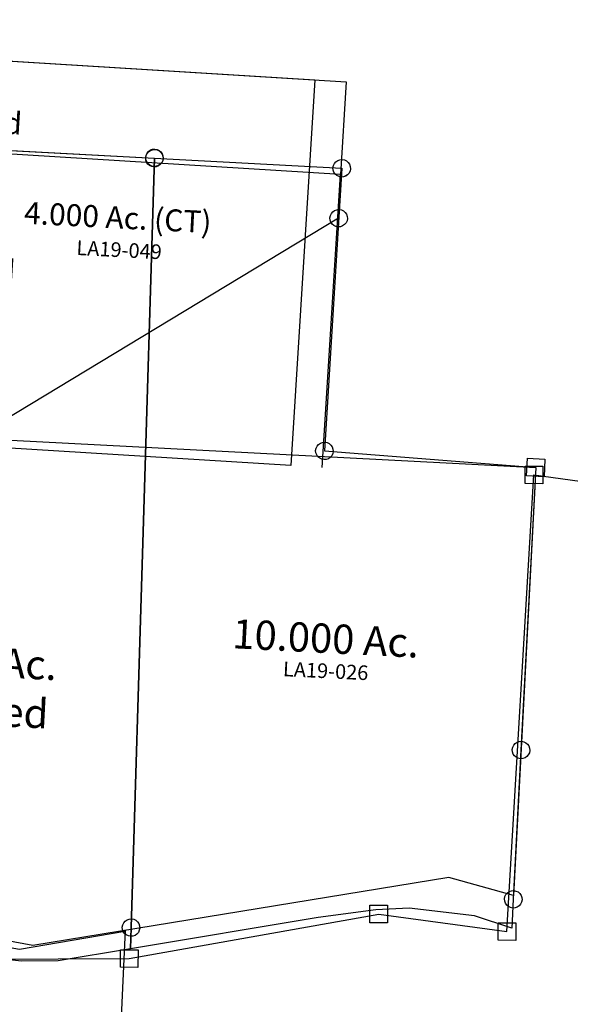
# Model space of a CAD drawing. Units: feet. Extents: x 1930522 to 1969324, y 524654 to 564814.
# Drawn here: x 1934338 to 1935090, y 544988 to 546334 of the extents above; entities that cross this region are included whole.
import ezdxf
from ezdxf.enums import TextEntityAlignment as Align

# ---------------------------------------------------------------- set-up
doc = ezdxf.new("R2010")
doc.units = ezdxf.units.FT
doc.header["$MEASUREMENT"] = 0
doc.layers.get('0').update_dxf_attribs({"linetype": 'CONTINUOUS'})
doc.layers.add('DEED', color=30, linetype='CONTINUOUS')
doc.layers.add('SURVEY', color=2, linetype='CONTINUOUS')
doc.styles.get("Standard").update_dxf_attribs({"font": 'romans.shx', "height": 20})

# ---------------------------------------------------------------- blocks, each defined once
blk = doc.blocks.new('LAURELA$C55A07267')
at = {"layer": 'SURVEY', "color": 6, "linetype": 'Continuous'}
for p, q in [((1304.6, 2924), (1328.6, 2924)), ((1304.6, 2900), (1304.6, 2924)), ((1328.6, 2924), (1328.6, 2900)), ((1328.6, 2900), (1304.6, 2900)), ((1096.4, 2322.3), (1120.4, 2322.3)), ((1096.4, 2298.3), (1096.4, 2322.3)), ((1120.4, 2322.3), (1120.4, 2298.3)), ((1120.4, 2298.3), (1096.4, 2298.3)), ((1271.7, 2299.5), (1295.7, 2299.5)), ((1271.7, 2275.5), (1271.7, 2299.5)), ((1295.7, 2299.5), (1295.7, 2275.5)), ((1295.7, 2275.5), (1271.7, 2275.5)), ((756.1, 2259.2), (780.1, 2259.2)), ((756.1, 2235.2), (756.1, 2259.2)), ((780.1, 2259.2), (780.1, 2235.2)), ((780.1, 2235.2), (756.1, 2235.2))]:
    blk.add_line(p, q, dxfattribs=at)
at = {"layer": 'SURVEY', "color": 6}
blk.add_lwpolyline([(2290.1, 87.6), (2340.8, 1468.8), (987.4, 1528.3), (938.1, 628.8), (12, 708.4), (102.8, 2367.9), (166.8, 2330.4), (266.3, 2294.7), (573.6, 2245.1), (768.1, 2247.2), (1108.4, 2310.3), (1283.7, 2287.5), (1316.6, 2912), (1491.9, 2889.2)], dxfattribs=at)
blk = doc.blocks.new('LAURELLAA$C78D2650F')
at = {"layer": 'SURVEY'}
for p, q in [((871.1, 1045.2), (1126.7, 1031.6)), ((1115.4, 1035.3), (1116.7, 1038.1)), ((1116.7, 1038.1), (1118.8, 1040.4)), ((1118.8, 1040.4), (1121.3, 1042.2)), ((1121.3, 1042.2), (1124.2, 1043.2)), ((1124.2, 1043.2), (1127.3, 1043.6)), ((1127.3, 1043.6), (1130.4, 1042.9)), ((1130.4, 1042.9), (1133.3, 1041.6)), ((1133.3, 1041.6), (1135.6, 1039.5)), ((1135.6, 1039.5), (1137.3, 1037)), ((1137.3, 1037), (1138.4, 1034.1)), ((1095.2, -20.2), (1126.7, 1031.6)), ((1126.7, 1031.6), (1095.2, -20.2)), ((1114.8, 1032.2), (1115.4, 1035.3)), ((1115.1, 1029), (1114.8, 1032.2)), ((1116.1, 1026.1), (1115.1, 1029)), ((1117.9, 1023.6), (1116.1, 1026.1)), ((1120.2, 1021.6), (1117.9, 1023.6)), ((1126.7, 1031.6), (1382.6, 1017.9)), ((1136.7, 1025.1), (1134.7, 1022.8)), ((1138.1, 1027.9), (1136.7, 1025.1)), ((1138.7, 1031), (1138.1, 1027.9)), ((1138.4, 1034.1), (1138.7, 1031)), ((1371.3, 1021.6), (1372.6, 1024.4)), ((1372.6, 1024.4), (1374.6, 1026.7)), ((1374.6, 1026.7), (1377.1, 1028.5)), ((1377.1, 1028.5), (1380.1, 1029.6)), ((1380.1, 1029.6), (1383.2, 1029.9)), ((1383.2, 1029.9), (1386.3, 1029.3)), ((1386.3, 1029.3), (1389.1, 1027.9)), ((1389.1, 1027.9), (1391.4, 1025.9)), ((1391.4, 1025.9), (1393.2, 1023.4)), ((1393.2, 1023.4), (1394.3, 1020.5)), ((1123, 1020.2), (1120.2, 1021.6)), ((1126.1, 1019.6), (1123, 1020.2)), ((1129.3, 1019.9), (1126.1, 1019.6)), ((1132.2, 1021), (1129.3, 1019.9)), ((1134.7, 1022.8), (1132.2, 1021)), ((1382.6, 1017.9), (1359.1, 631.5)), ((1370.6, 1018.5), (1371.3, 1021.6)), ((1370.9, 1015.4), (1370.6, 1018.5)), ((1372, 1012.5), (1370.9, 1015.4)), ((1373.8, 1010), (1372, 1012.5)), ((1376.1, 1007.9), (1373.8, 1010)), ((1392.6, 1011.4), (1390.6, 1009.1)), ((1394, 1014.2), (1392.6, 1011.4)), ((1394.6, 1017.3), (1394, 1014.2)), ((1394.3, 1020.5), (1394.6, 1017.3)), ((1378.9, 1006.6), (1376.1, 1007.9)), ((1382, 1005.9), (1378.9, 1006.6)), ((1385.1, 1006.3), (1382, 1005.9)), ((1388.1, 1007.3), (1385.1, 1006.3)), ((1390.6, 1009.1), (1388.1, 1007.3)), ((1347.1, 632.2), (1347.7, 635.2)), ((1347.7, 635.2), (1349.1, 638.1)), ((1349.1, 638.1), (1351.1, 640.4)), ((1351.1, 640.4), (1353.6, 642.2)), ((1353.6, 642.2), (1356.5, 643.2)), ((1356.5, 643.2), (1359.7, 643.5)), ((1359.7, 643.5), (1362.8, 642.9)), ((1362.8, 642.9), (1365.6, 641.5)), ((1365.6, 641.5), (1367.9, 639.5)), ((1367.9, 639.5), (1369.7, 637)), ((1369.7, 637), (1370.7, 634.1)), ((1370.7, 634.1), (1371.1, 630.9)), ((1347.4, 629), (1347.1, 632.2)), ((1348.5, 626.1), (1347.4, 629)), ((1350.3, 623.6), (1348.5, 626.1)), ((1352.6, 621.5), (1350.3, 623.6)), ((1355.4, 620.2), (1352.6, 621.5)), ((1358.5, 619.6), (1355.4, 620.2)), ((1361.6, 619.9), (1358.5, 619.6)), ((1359.1, 631.5), (1647.7, 609)), ((1364.5, 620.9), (1361.6, 619.9)), ((1367, 622.7), (1364.5, 620.9)), ((1369.1, 625), (1367, 622.7)), ((1370.4, 627.8), (1369.1, 625)), ((1371.1, 630.9), (1370.4, 627.8)), ((1635.1, 597.6), (1636.3, 621.6)), ((1636.3, 621.6), (1660.3, 620.4)), ((1660.3, 620.4), (1659, 596.4)), ((1647.7, 609), (1627.7, 222.7)), ((1659, 596.4), (1635.1, 597.6)), ((1616.4, 226.4), (1617.7, 229.2)), ((1617.7, 229.2), (1619.8, 231.5)), ((1619.8, 231.5), (1622.3, 233.3)), ((1622.3, 233.3), (1625.2, 234.4)), ((1625.2, 234.4), (1628.4, 234.7)), ((1628.4, 234.7), (1631.4, 234)), ((1631.4, 234), (1634.3, 232.7)), ((1634.3, 232.7), (1636.6, 230.7)), ((1636.6, 230.7), (1638.4, 228.2)), ((1615.8, 223.3), (1616.4, 226.4)), ((1616.1, 220.2), (1615.8, 223.3)), ((1617.1, 217.2), (1616.1, 220.2)), ((1618.9, 214.7), (1617.1, 217.2)), ((1627.7, 222.7), (1617.2, 18.6)), ((1637.7, 216.2), (1635.7, 213.9)), ((1639.1, 219), (1637.7, 216.2)), ((1638.4, 228.2), (1639.4, 225.2)), ((1639.7, 222.1), (1639.1, 219)), ((1639.4, 225.2), (1639.7, 222.1)), ((1621.2, 212.7), (1618.9, 214.7)), ((1624, 211.4), (1621.2, 212.7)), ((1627.1, 210.7), (1624, 211.4)), ((1630.3, 211), (1627.1, 210.7)), ((1633.2, 212.1), (1630.3, 211)), ((1635.7, 213.9), (1633.2, 212.1)), ((1607.2, 25.1), (1609.3, 27.4)), ((1609.3, 27.4), (1611.8, 29.2)), ((1611.8, 29.2), (1614.7, 30.2)), ((1614.7, 30.2), (1617.8, 30.6)), ((1617.8, 30.6), (1620.9, 29.9)), ((1620.9, 29.9), (1623.7, 28.6)), ((1623.7, 28.6), (1626, 26.5)), ((1605.2, 19.2), (1605.9, 22.3)), ((1605.6, 16), (1605.2, 19.2)), ((1606.6, 13.1), (1605.6, 16)), ((1605.9, 22.3), (1607.2, 25.1)), ((1617.2, 18.6), (1615.2, -20.7)), ((1626, 26.5), (1627.8, 24)), ((1628.6, 14.9), (1627.2, 12.1)), ((1627.8, 24), (1628.9, 21.1)), ((1629.2, 18), (1628.6, 14.9)), ((1628.9, 21.1), (1629.2, 18)), ((1429.3, 4.3), (1350.8, -6.2)), ((1475.1, 6.3), (1429.3, 4.3)), ((1564.4, -4.1), (1475.1, 6.3)), ((1608.4, 10.6), (1606.6, 13.1)), ((1610.7, 8.6), (1608.4, 10.6)), ((1613.5, 7.2), (1610.7, 8.6)), ((1616.6, 6.6), (1613.5, 7.2)), ((1619.8, 6.9), (1616.6, 6.6)), ((1622.7, 8), (1619.8, 6.9)), ((1625.2, 9.8), (1622.7, 8)), ((1627.2, 12.1), (1625.2, 9.8)), ((1085.2, -13.7), (1087.2, -11.4)), ((1087.2, -11.4), (1089.7, -9.6)), ((1089.7, -9.6), (1092.7, -8.6)), ((1092.7, -8.6), (1095.8, -8.3)), ((1350.8, -6.2), (1094.3, -49.1)), ((1095.8, -8.3), (1098.9, -8.9)), ((1098.9, -8.9), (1101.7, -10.2)), ((1101.7, -10.2), (1104, -12.3)), ((1104, -12.3), (1105.8, -14.8)), ((1615.2, -20.7), (1564.4, -4.1)), ((1083.2, -19.6), (1083.8, -16.5)), ((1083.5, -22.8), (1083.2, -19.6)), ((1084.6, -25.7), (1083.5, -22.8)), ((1083.8, -16.5), (1085.2, -13.7)), ((1086.4, -28.2), (1084.6, -25.7)), ((1094.3, -49.1), (1095.2, -20.2)), ((1095.2, -20.2), (1094.3, -49.1)), ((1105.2, -26.8), (1103.2, -29.1)), ((1106.5, -24), (1105.2, -26.8)), ((1105.8, -14.8), (1106.9, -17.7)), ((1107.2, -20.9), (1106.5, -24)), ((1106.9, -17.7), (1107.2, -20.9)), ((1088.7, -30.3), (1086.4, -28.2)), ((1091.5, -31.6), (1088.7, -30.3)), ((1094.6, -32.2), (1091.5, -31.6)), ((1097.7, -31.9), (1094.6, -32.2)), ((1100.7, -30.9), (1097.7, -31.9)), ((1103.2, -29.1), (1100.7, -30.9)), ((1094.3, -49.1), (995.5, -65.6)), ((945.7, -66.1), (890.1, -60.1)), ((995.5, -65.6), (945.7, -66.1))]:
    blk.add_line(p, q, dxfattribs=at)
blk.add_text('10.000 Ac.', height=40, rotation=357.0906, dxfattribs=at).set_placement((1360, 355.3), align=Align.CENTER)
at = {"layer": 'SURVEY', "color": 1, "ltscale": 10, "insert": (1360.8, 328.2), "char_height": 20, "width": 182.5, "attachment_point": 5, "rotation": 357.2676}
blk.add_mtext('LA19-026', dxfattribs=at)
blk = doc.blocks.new('A$C0E347407')
at = {"layer": 'SURVEY', "color": 2, "linetype": 'Continuous'}
for p, q in [((580.4, 820.8), (580.9, 824)), ((580.9, 824), (582.1, 826.8)), ((582.1, 826.8), (584, 829.2)), ((584, 829.2), (586.4, 831.2)), ((586.4, 831.2), (589.3, 832.4)), ((589.3, 832.4), (592.4, 832.8)), ((592.4, 832.8), (595.5, 832.4)), ((595.5, 832.4), (598.4, 831.2)), ((598.4, 831.2), (600.8, 829.2)), ((600.8, 829.2), (602.7, 826.8)), ((602.7, 826.8), (603.9, 824)), ((603.9, 824), (604.4, 820.8)), ((836.4, 820.8), (836.9, 824)), ((836.9, 824), (838.1, 826.8)), ((838.1, 826.8), (840, 829.2)), ((840, 829.2), (842.4, 831.2)), ((842.4, 831.2), (845.3, 832.4)), ((845.3, 832.4), (848.4, 832.8)), ((848.4, 832.8), (851.5, 832.4)), ((851.5, 832.4), (854.4, 831.2)), ((854.4, 831.2), (856.8, 829.2)), ((856.8, 829.2), (858.7, 826.8)), ((858.7, 826.8), (859.9, 824)), ((859.9, 824), (860.4, 820.8)), ((1092.6, 819.6), (1093.1, 822.7)), ((1093.1, 822.7), (1094.3, 825.6)), ((1094.3, 825.6), (1096.2, 828)), ((1096.2, 828), (1098.6, 829.9)), ((1098.6, 829.9), (1101.5, 831.1)), ((1101.5, 831.1), (1104.6, 831.6)), ((1104.6, 831.6), (1107.7, 831.1)), ((1107.7, 831.1), (1110.6, 829.9)), ((1110.6, 829.9), (1113, 828)), ((1113, 828), (1114.9, 825.6)), ((1114.9, 825.6), (1116.1, 822.7)), ((1116.1, 822.7), (1116.6, 819.6)), ((580.9, 817.7), (580.4, 820.8)), ((582.1, 814.8), (580.9, 817.7)), ((584, 812.4), (582.1, 814.8)), ((586.4, 810.5), (584, 812.4)), ((589.3, 809.3), (586.4, 810.5)), ((592.4, 808.8), (589.3, 809.3)), ((595.5, 809.3), (592.4, 808.8)), ((598.4, 810.5), (595.5, 809.3)), ((600.8, 812.4), (598.4, 810.5)), ((602.7, 814.8), (600.8, 812.4)), ((603.9, 817.7), (602.7, 814.8)), ((604.4, 820.8), (603.9, 817.7)), ((836.9, 817.7), (836.4, 820.8)), ((838.1, 814.8), (836.9, 817.7)), ((840, 812.4), (838.1, 814.8)), ((842.4, 810.5), (840, 812.4)), ((845.3, 809.3), (842.4, 810.5)), ((848.4, 808.8), (845.3, 809.3)), ((851.5, 809.3), (848.4, 808.8)), ((854.4, 810.5), (851.5, 809.3)), ((856.8, 812.4), (854.4, 810.5)), ((858.7, 814.8), (856.8, 812.4)), ((859.9, 817.7), (858.7, 814.8)), ((860.4, 820.8), (859.9, 817.7)), ((1093.1, 816.5), (1092.6, 819.6)), ((1094.3, 813.6), (1093.1, 816.5)), ((1096.2, 811.2), (1094.3, 813.6)), ((1098.6, 809.3), (1096.2, 811.2)), ((1101.5, 808.1), (1098.6, 809.3)), ((1104.6, 807.6), (1101.5, 808.1)), ((1107.7, 808.1), (1104.6, 807.6)), ((1110.6, 809.3), (1107.7, 808.1)), ((1113, 811.2), (1110.6, 809.3)), ((1114.9, 813.6), (1113, 811.2)), ((1116.1, 816.5), (1114.9, 813.6)), ((1116.6, 819.6), (1116.1, 816.5)), ((1091.9, 751.2), (1092.4, 754.3)), ((1092.4, 754.3), (1093.6, 757.2)), ((1093.6, 757.2), (1095.5, 759.6)), ((1095.5, 759.6), (1097.9, 761.5)), ((1097.9, 761.5), (1100.8, 762.7)), ((1100.8, 762.7), (1103.9, 763.2)), ((1103.9, 763.2), (1107.1, 762.7)), ((1107.1, 762.7), (1109.9, 761.5)), ((1109.9, 761.5), (1112.3, 759.6)), ((1112.3, 759.6), (1114.3, 757.2)), ((1114.3, 757.2), (1115.5, 754.3)), ((1115.5, 754.3), (1115.9, 751.2)), ((1092.4, 748.1), (1091.9, 751.2)), ((1093.6, 745.2), (1092.4, 748.1)), ((1095.5, 742.8), (1093.6, 745.2)), ((1097.9, 740.9), (1095.5, 742.8)), ((1100.8, 739.7), (1097.9, 740.9)), ((1109.9, 740.9), (1107.1, 739.7)), ((1112.3, 742.8), (1109.9, 740.9)), ((1114.3, 745.2), (1112.3, 742.8)), ((1115.5, 748.1), (1114.3, 745.2)), ((1115.9, 751.2), (1115.5, 748.1)), ((1103.9, 739.2), (1100.8, 739.7)), ((1107.1, 739.7), (1103.9, 739.2)), ((578.5, 578.1), (579.7, 581)), ((579.7, 581), (581.6, 583.4)), ((581.6, 583.4), (584, 585.3)), ((584, 585.3), (586.9, 586.5)), ((586.9, 586.5), (590, 587)), ((590, 587), (593.1, 586.5)), ((593.1, 586.5), (596, 585.3)), ((596, 585.3), (598.4, 583.4)), ((598.4, 583.4), (600.3, 581)), ((600.3, 581), (601.5, 578.1)), ((578, 575), (578.5, 578.1)), ((578.5, 571.9), (578, 575)), ((579.7, 569), (578.5, 571.9)), ((581.6, 566.6), (579.7, 569)), ((584, 564.7), (581.6, 566.6)), ((598.4, 566.6), (596, 564.7)), ((600.3, 569), (598.4, 566.6)), ((601.5, 571.9), (600.3, 569)), ((601.5, 578.1), (602, 575)), ((602, 575), (601.5, 571.9)), ((586.9, 563.5), (584, 564.7)), ((590, 563), (586.9, 563.5)), ((593.1, 563.5), (590, 563)), ((596, 564.7), (593.1, 563.5)), ((0, 12), (0.5, 15.1)), ((0.5, 15.1), (1.7, 18)), ((1.7, 18), (3.6, 20.4)), ((3.6, 20.4), (6, 22.3)), ((6, 22.3), (8.9, 23.5)), ((8.9, 23.5), (12, 24)), ((12, 24), (15.1, 23.5)), ((15.1, 23.5), (18, 22.3)), ((18, 22.3), (20.4, 20.4)), ((20.4, 20.4), (22.3, 18)), ((22.3, 18), (23.5, 15.1)), ((23.5, 15.1), (24, 12)), ((0.5, 8.9), (0, 12)), ((1.7, 6), (0.5, 8.9)), ((3.6, 3.6), (1.7, 6)), ((6, 1.7), (3.6, 3.6)), ((8.9, 0.5), (6, 1.7)), ((12, 0), (8.9, 0.5)), ((15.1, 0.5), (12, 0)), ((18, 1.7), (15.1, 0.5)), ((20.4, 3.6), (18, 1.7)), ((22.3, 6), (20.4, 3.6)), ((23.5, 8.9), (22.3, 6)), ((24, 12), (23.5, 8.9))]:
    blk.add_line(p, q, dxfattribs=at)
at = {"layer": 'SURVEY', "color": 2}
blk.add_lwpolyline([(592.4, 820.8), (848.4, 820.2), (1104.6, 819.6), (1103.9, 751.2), (12, 12), (590, 575), (592.4, 820.8)], dxfattribs=at)
blk.add_text('4.000 Ac. (CT)', height=30, dxfattribs=at).set_placement((674.6, 721.8))
at = {"layer": 'SURVEY', "color": 1}
blk.add_text('LA19-049', height=20, dxfattribs=at).set_placement((748.4, 682.7))
blk = doc.blocks.new('A$C6B4C7EDD')
at = {"layer": 'DEED'}
blk.add_lwpolyline([(43, 615.2), (1698.3, 615.2), (1698.3, 29.1), (1608.7, 48.9), (1046.3, -73.2), (613.8, -16.2), (309.7, 159.3), (43.5, 471), (43.5, 614.9)], dxfattribs=at)
at = {"layer": 'DEED', "insert": (946.9, 272.1), "char_height": 40, "width": 600.346, "attachment_point": 5}
blk.add_mtext('21.45 Ac.\\PBy Deed', dxfattribs=at)
blk = doc.blocks.new('A$C096163FD')
at = {"layer": 'DEED'}
blk.add_lwpolyline([(0, 548), (40, 548), (40, 508), (0, 508)], close=True, dxfattribs=at)
blk.add_lwpolyline([(1010, 0), (20, 0), (20, 528), (1010, 528), (1010, 0)], dxfattribs=at)
at = {"layer": 'DEED', "insert": (515, 264), "char_height": 40, "width": 600.346, "attachment_point": 5}
blk.add_mtext('12 Ac.\\PBy Deed', dxfattribs=at)
blk = doc.blocks.new('A$C4DED2F41')
at = {"layer": 'DEED'}
for points in [[(1032.9, 401.3), (0, 401.3), (0, 528), (1032.9, 528), (1032.9, 401.3)], [(1032.9, 0), (1032.9, 401.3)]]:
    blk.add_lwpolyline(points, dxfattribs=at)
at = {"layer": 'DEED', "insert": (516.5, 464.6), "char_height": 30, "width": 600.346, "attachment_point": 5}
blk.add_mtext('3 Ac.\\PBy Deed', dxfattribs=at)
blk = doc.blocks.new('A$Cfbe43b59')
at = {"layer": 'DEED'}
blk.add_lwpolyline([(1157.8, 2143.1), (1157.8, 12), (430.4, 12), (430.4, 2255.3), (582.5, 2167.6), (1015, 2110.6), (1157.5, 2141.6)], dxfattribs=at)

msp = doc.modelspace()

# ---------------------------------------------------------------- block references
at = {"color": 2, "ltscale": 10, "rotation": 359.6338567129699}
msp.add_blockref('LAURELA$C55A07267', (1933705.5, 542808.6), dxfattribs=at)
at = {"color": 4, "ltscale": 10, "rotation": 357.0286373907447}
msp.add_blockref('A$C6B4C7EDD', (1933315.2, 545196.1), dxfattribs=at)
at = {"layer": 'DEED', "color": 4, "ltscale": 10}
for name, p, rotation in [('A$C096163FD', (1933700.7, 545787.5), 356.454470723825), ('A$C4DED2F41', (1933720.6, 545786.3), 356.454470723406)]:
    msp.add_blockref(name, p, dxfattribs=dict(at, rotation=rotation))
at = {"layer": 'DEED', "ltscale": 40, "rotation": 357.3721900541593}
msp.add_blockref('A$Cfbe43b59', (1933227.3, 543002), dxfattribs=at)
at = {"layer": 'SURVEY', "ltscale": 10, "rotation": 359.9799320300073}
msp.add_blockref('LAURELLAA$C78D2650F', (1933395.2, 545113.9), dxfattribs=at)
at = {"layer": 'SURVEY', "color": 4, "ltscale": 10, "rotation": 357.0705818350037}
msp.add_blockref('A$C0E347407', (1933633.1, 545369.3), dxfattribs=at)

doc.saveas('drawing.dxf')
